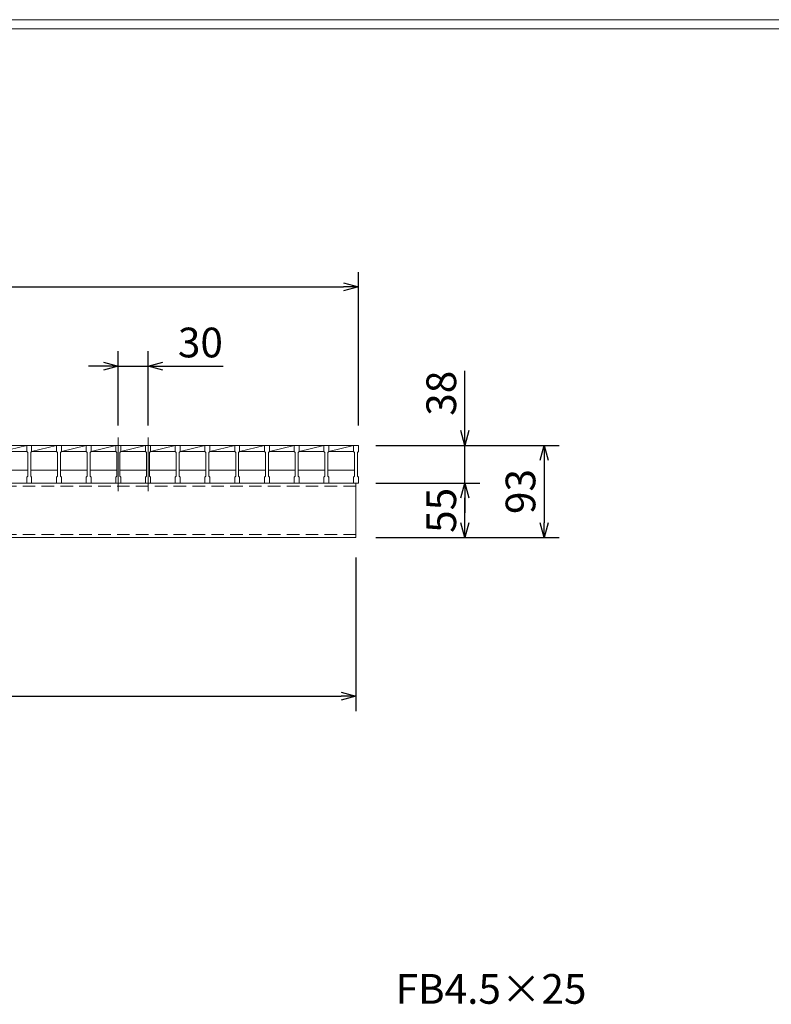
# Model space of a CAD drawing. Units: millimetres. Extents: x 2945 to 5734, y 0 to 1973.
# Drawn here: x 3787 to 4546, y 980 to 1973 of the extents above; entities that cross this region are included whole.
import ezdxf

# ---------------------------------------------------------------- set-up
doc = ezdxf.new("R2010")
doc.units = ezdxf.units.MM
doc.linetypes.add('HIDDEN', pattern=[9.525, 6.35, -3.175])
doc.layers.add('外枠', color=7, linetype='Continuous')
for name, color, linetype, lineweight in [('寸法線', 2, 'Continuous', 9), ('嵩上断面', 112, 'Continuous', 13), ('本体', 7, 'Continuous', 13)]:
    doc.layers.add(name, color=color, linetype=linetype, lineweight=lineweight)
doc.dimstyles.new('ISO-25', dxfattribs={"dimscale": 10, "dimtxt": 3, "dimasz": 1.5, "dimexe": 1.5, "dimexo": 2, "dimgap": 0.5, "dimtad": 1, "dimdsep": 46, "dimtxsty": 'Standard', "dimblk": 'OPEN30', "dimcen": 2.5, "dimadec": 0, "dimazin": 0, "dimtfac": 1, "dimtmove": 0, "dimatfit": 0, "dimldrblk": 'OPEN30', "dimfxl": 1, "dimarcsym": 0})

# ---------------------------------------------------------------- blocks, each defined once
blk = doc.blocks.new('_Open30')
at = {"color": 0, "linetype": 'ByBlock', "lineweight": -2}
for p, q in [((-1, 0.268), (0, 0)), ((0, 0), (-1, -0.268)), ((0, 0), (-1, 0))]:
    blk.add_line(p, q, dxfattribs=at)
blk = doc.blocks.new('*D8')
at = {"layer": 'Defpoints', "color": 0, "linetype": 'Continuous'}
for p in [(3916.83, 1623.6), (3886.83, 1543.6), (3916.83, 1543.6)]:
    blk.add_point(p, dxfattribs=at)
at = {"layer": '寸法線', "color": 0, "linetype": 'Continuous', "lineweight": -2}
for p, q in [((3886.83, 1563.6), (3886.83, 1638.6)), ((3916.83, 1563.6), (3916.83, 1638.6)), ((3871.83, 1623.6), (3856.83, 1623.6)), ((3886.83, 1623.6), (3916.83, 1623.6)), ((3931.83, 1623.6), (3992.62, 1623.6))]:
    blk.add_line(p, q, dxfattribs=at)
at = {"layer": '寸法線', "color": 0, "linetype": 'Continuous', "lineweight": -2, "xscale": 15, "yscale": 15, "zscale": 15}
blk.add_blockref('_Open30', (3886.83, 1623.6), dxfattribs=at)
at = {"layer": '寸法線', "color": 0, "linetype": 'Continuous', "lineweight": -2, "xscale": 15, "yscale": 15, "zscale": 15, "rotation": 180}
blk.add_blockref('_Open30', (3916.83, 1623.6), dxfattribs=at)
at = {"layer": '寸法線', "color": 0, "linetype": 'Continuous', "insert": (3969.72, 1643.6), "char_height": 30, "attachment_point": 5}
blk.add_mtext('30', dxfattribs=at)
blk = doc.blocks.new('*D12')
at = {"layer": 'Defpoints', "color": 0, "linetype": 'Continuous'}
for p in [(3136.83, 1450.6), (4126.83, 1450.6), (4126.83, 1290.6)]:
    blk.add_point(p, dxfattribs=at)
at = {"layer": '寸法線', "color": 0, "linetype": 'Continuous', "lineweight": -2}
for p, q in [((3136.83, 1430.6), (3136.83, 1275.6)), ((4126.83, 1430.6), (4126.83, 1275.6)), ((3151.83, 1290.6), (4111.83, 1290.6))]:
    blk.add_line(p, q, dxfattribs=at)
at = {"layer": '寸法線', "color": 0, "linetype": 'Continuous', "lineweight": -2, "xscale": 15, "yscale": 15, "zscale": 15, "rotation": 180}
blk.add_blockref('_Open30', (3136.83, 1290.6), dxfattribs=at)
at = {"layer": '寸法線', "color": 0, "linetype": 'Continuous', "lineweight": -2, "xscale": 15, "yscale": 15, "zscale": 15}
blk.add_blockref('_Open30', (4126.83, 1290.6), dxfattribs=at)
at = {"layer": '寸法線', "color": 0, "linetype": 'Continuous', "insert": (3631.83, 1310.6), "char_height": 30, "attachment_point": 5}
blk.add_mtext('990', dxfattribs=at)
blk = doc.blocks.new('*D13')
at = {"layer": 'Defpoints', "color": 0, "linetype": 'Continuous'}
for p in [(4129.33, 1703.6), (3134.33, 1543.6), (4129.33, 1543.6)]:
    blk.add_point(p, dxfattribs=at)
at = {"layer": '寸法線', "color": 0, "linetype": 'Continuous', "lineweight": -2}
for p, q in [((3134.33, 1563.6), (3134.33, 1718.6)), ((4129.33, 1563.6), (4129.33, 1718.6)), ((3149.33, 1703.6), (4114.33, 1703.6))]:
    blk.add_line(p, q, dxfattribs=at)
at = {"layer": '寸法線', "color": 0, "linetype": 'Continuous', "lineweight": -2, "xscale": 15, "yscale": 15, "zscale": 15, "rotation": 180}
blk.add_blockref('_Open30', (3134.33, 1703.6), dxfattribs=at)
at = {"layer": '寸法線', "color": 0, "linetype": 'Continuous', "lineweight": -2, "xscale": 15, "yscale": 15, "zscale": 15}
blk.add_blockref('_Open30', (4129.33, 1703.6), dxfattribs=at)
at = {"layer": '寸法線', "color": 0, "linetype": 'Continuous', "insert": (3631.83, 1723.6), "char_height": 30, "attachment_point": 5}
blk.add_mtext('995', dxfattribs=at)
blk = doc.blocks.new('*D14')
at = {"layer": 'Defpoints', "color": 0, "linetype": 'Continuous'}
for p in [(4126.83, 1543.6), (4236.83, 1543.6), (4126.83, 1505.6)]:
    blk.add_point(p, dxfattribs=at)
at = {"layer": '寸法線', "color": 0, "linetype": 'Continuous', "lineweight": -2}
for p, q in [((4236.83, 1558.6), (4236.83, 1618.93)), ((4146.83, 1543.6), (4251.83, 1543.6)), ((4236.83, 1505.6), (4236.83, 1543.6)), ((4146.83, 1505.6), (4251.83, 1505.6)), ((4236.83, 1490.6), (4236.83, 1475.6))]:
    blk.add_line(p, q, dxfattribs=at)
at = {"layer": '寸法線', "color": 0, "linetype": 'Continuous', "lineweight": -2, "xscale": 15, "yscale": 15, "zscale": 15}
for p, rotation in [((4236.83, 1543.6), 270), ((4236.83, 1505.6), 90)]:
    blk.add_blockref('_Open30', p, dxfattribs=dict(at, rotation=rotation))
at = {"layer": '寸法線', "color": 0, "linetype": 'Continuous', "insert": (4216.83, 1596.27), "char_height": 30, "attachment_point": 5, "rotation": 90}
blk.add_mtext('38', dxfattribs=at)
blk = doc.blocks.new('*D15')
at = {"layer": 'Defpoints', "color": 0, "linetype": 'Continuous'}
for p in [(4126.83, 1543.6), (4126.83, 1450.6), (4316.84, 1450.6)]:
    blk.add_point(p, dxfattribs=at)
at = {"layer": '寸法線', "color": 0, "linetype": 'Continuous', "lineweight": -2}
for p, q in [((4146.83, 1543.6), (4331.84, 1543.6)), ((4316.84, 1528.6), (4316.84, 1465.6)), ((4146.83, 1450.6), (4331.84, 1450.6))]:
    blk.add_line(p, q, dxfattribs=at)
at = {"layer": '寸法線', "color": 0, "linetype": 'Continuous', "lineweight": -2, "xscale": 15, "yscale": 15, "zscale": 15}
for p, rotation in [((4316.84, 1543.6), 90), ((4316.84, 1450.6), 270)]:
    blk.add_blockref('_Open30', p, dxfattribs=dict(at, rotation=rotation))
at = {"layer": '寸法線', "color": 0, "linetype": 'Continuous', "insert": (4296.84, 1497.1), "char_height": 30, "attachment_point": 5, "rotation": 90}
blk.add_mtext('93', dxfattribs=at)
blk = doc.blocks.new('*D26')
at = {"layer": 'Defpoints', "color": 0, "ltscale": 3}
for p in [(4129.33, 1505.6), (4236.83, 1505.6), (4126.83, 1450.6)]:
    blk.add_point(p, dxfattribs=at)
at = {"layer": '寸法線', "color": 0, "lineweight": -2, "ltscale": 3}
for p, q in [((4149.33, 1505.6), (4251.83, 1505.6)), ((4236.83, 1465.6), (4236.83, 1490.6)), ((4146.83, 1450.6), (4251.83, 1450.6))]:
    blk.add_line(p, q, dxfattribs=at)
at = {"layer": '寸法線', "color": 0, "lineweight": -2, "ltscale": 3, "xscale": 15, "yscale": 15, "zscale": 15}
for p, rotation in [((4236.83, 1505.6), 90), ((4236.83, 1450.6), 270)]:
    blk.add_blockref('_Open30', p, dxfattribs=dict(at, rotation=rotation))
at = {"layer": '寸法線', "color": 0, "ltscale": 3, "insert": (4216.83, 1478.1), "char_height": 30, "attachment_point": 5, "rotation": 90}
blk.add_mtext('55', dxfattribs=at)

msp = doc.modelspace()

# ---------------------------------------------------------------- linework, layer by layer
at = {"layer": '外枠', "lineweight": 9, "ltscale": 80}
msp.add_line((5734.426, 1973.269), (2944.915, 1973.269), dxfattribs=at)
at = {"layer": '外枠', "lineweight": 9, "ltscale": 100}
msp.add_line((2954.915, 1963.878), (5725.034, 1963.878), dxfattribs=at)
at = {"layer": '嵩上断面', "linetype": 'Continuous'}
for p, q in [((4126.829, 1505.602), (3136.829, 1505.602)), ((4126.829, 1505.602), (4126.829, 1450.602)), ((3136.829, 1450.602), (4126.829, 1450.602))]:
    msp.add_line(p, q, dxfattribs=at)
at = {"layer": '嵩上断面', "linetype": 'HIDDEN', "ltscale": 2}
for p, q in [((4126.829, 1502.402), (3136.829, 1502.402)), ((4126.829, 1453.802), (3136.829, 1453.802))]:
    msp.add_line(p, q, dxfattribs=at)
at = {"layer": '本体', "linetype": 'Continuous'}
for p, q in [((3886.829, 1551.602), (3886.829, 1497.602)), ((3916.829, 1551.602), (3916.829, 1497.602)), ((3769.329, 1543.602), (3794.329, 1543.602)), ((3769.329, 1537.602), (3794.329, 1543.602)), ((3799.329, 1543.602), (3824.329, 1543.602)), ((3799.329, 1537.602), (3824.329, 1543.602)), ((3829.329, 1543.602), (3854.329, 1543.602)), ((3829.329, 1537.602), (3854.329, 1543.602)), ((3859.329, 1543.602), (3884.329, 1543.602)), ((3859.329, 1537.602), (3884.329, 1543.602)), ((3889.329, 1543.602), (3914.329, 1543.602)), ((3889.329, 1537.602), (3914.329, 1543.602)), ((3919.329, 1543.602), (3944.329, 1543.602)), ((3919.329, 1537.602), (3944.329, 1543.602)), ((3949.329, 1543.602), (3974.329, 1543.602)), ((3949.329, 1537.602), (3974.329, 1543.602)), ((3979.329, 1543.602), (4004.329, 1543.602)), ((3979.329, 1537.602), (4004.329, 1543.602)), ((4009.329, 1543.602), (4034.329, 1543.602)), ((4009.329, 1537.602), (4034.329, 1543.602)), ((4039.329, 1543.602), (4064.329, 1543.602)), ((4039.329, 1537.602), (4064.329, 1543.602)), ((4069.329, 1543.602), (4094.329, 1543.602)), ((4069.329, 1537.602), (4094.329, 1543.602)), ((4099.329, 1543.602), (4124.329, 1543.602)), ((4099.329, 1537.602), (4124.329, 1543.602)), ((3769.329, 1537.602), (3794.329, 1537.602)), ((3799.329, 1537.602), (3824.329, 1537.602)), ((3829.329, 1537.602), (3854.329, 1537.602)), ((3859.329, 1537.602), (3884.329, 1537.602)), ((3889.329, 1537.602), (3914.329, 1537.602)), ((3919.329, 1537.602), (3944.329, 1537.602)), ((3949.329, 1537.602), (3974.329, 1537.602)), ((3979.329, 1537.602), (4004.329, 1537.602)), ((4009.329, 1537.602), (4034.329, 1537.602)), ((4039.329, 1537.602), (4064.329, 1537.602)), ((4069.329, 1537.602), (4094.329, 1537.602)), ((4099.329, 1537.602), (4124.329, 1537.602)), ((3768.329, 1518.602), (3795.329, 1518.602)), ((3798.329, 1518.602), (3825.329, 1518.602)), ((3828.329, 1518.602), (3855.329, 1518.602)), ((3858.329, 1518.602), (3885.329, 1518.602)), ((3888.329, 1518.602), (3915.329, 1518.602)), ((3918.329, 1518.602), (3945.329, 1518.602)), ((3948.329, 1518.602), (3975.329, 1518.602)), ((3978.329, 1518.602), (4005.329, 1518.602)), ((4008.329, 1518.602), (4035.329, 1518.602)), ((4038.329, 1518.602), (4065.329, 1518.602)), ((4068.329, 1518.602), (4095.329, 1518.602)), ((4098.329, 1518.602), (4125.329, 1518.602))]:
    msp.add_line(p, q, dxfattribs=at)
at = {"layer": '本体'}
for p, q in [((3794.329, 1543.602), (3799.329, 1543.602)), ((3794.329, 1543.602), (3794.329, 1537.602)), ((3794.329, 1543.602), (3799.329, 1543.602)), ((3794.329, 1543.602), (3794.329, 1537.602)), ((3794.329, 1543.602), (3799.329, 1543.602)), ((3794.329, 1543.602), (3794.329, 1537.602)), ((3799.329, 1543.602), (3799.329, 1537.602)), ((3799.329, 1543.602), (3799.329, 1537.602)), ((3799.329, 1543.602), (3799.329, 1537.602)), ((3824.329, 1543.602), (3829.329, 1543.602)), ((3824.329, 1543.602), (3824.329, 1537.602)), ((3824.329, 1543.602), (3829.329, 1543.602)), ((3824.329, 1543.602), (3824.329, 1537.602)), ((3824.329, 1543.602), (3829.329, 1543.602)), ((3824.329, 1543.602), (3824.329, 1537.602)), ((3829.329, 1543.602), (3829.329, 1537.602)), ((3829.329, 1543.602), (3829.329, 1537.602)), ((3829.329, 1543.602), (3829.329, 1537.602)), ((3854.329, 1543.602), (3859.329, 1543.602)), ((3854.329, 1543.602), (3854.329, 1537.602)), ((3854.329, 1543.602), (3859.329, 1543.602)), ((3854.329, 1543.602), (3854.329, 1537.602)), ((3854.329, 1543.602), (3859.329, 1543.602)), ((3854.329, 1543.602), (3854.329, 1537.602)), ((3859.329, 1543.602), (3859.329, 1537.602)), ((3859.329, 1543.602), (3859.329, 1537.602)), ((3859.329, 1543.602), (3859.329, 1537.602)), ((3884.329, 1543.602), (3889.329, 1543.602)), ((3884.329, 1543.602), (3884.329, 1537.602)), ((3884.329, 1543.602), (3889.329, 1543.602)), ((3884.329, 1543.602), (3884.329, 1537.602)), ((3884.329, 1543.602), (3889.329, 1543.602)), ((3884.329, 1543.602), (3884.329, 1537.602)), ((3889.329, 1543.602), (3889.329, 1537.602)), ((3889.329, 1543.602), (3889.329, 1537.602)), ((3889.329, 1543.602), (3889.329, 1537.602)), ((3914.329, 1543.602), (3919.329, 1543.602)), ((3914.329, 1543.602), (3914.329, 1537.602)), ((3914.329, 1543.602), (3919.329, 1543.602)), ((3914.329, 1543.602), (3914.329, 1537.602)), ((3914.329, 1543.602), (3919.329, 1543.602)), ((3914.329, 1543.602), (3914.329, 1537.602)), ((3919.329, 1543.602), (3919.329, 1537.602)), ((3919.329, 1543.602), (3919.329, 1537.602)), ((3919.329, 1543.602), (3919.329, 1537.602)), ((3944.329, 1543.602), (3949.329, 1543.602)), ((3944.329, 1543.602), (3944.329, 1537.602)), ((3944.329, 1543.602), (3949.329, 1543.602)), ((3944.329, 1543.602), (3944.329, 1537.602)), ((3944.329, 1543.602), (3949.329, 1543.602)), ((3944.329, 1543.602), (3944.329, 1537.602)), ((3949.329, 1543.602), (3949.329, 1537.602)), ((3949.329, 1543.602), (3949.329, 1537.602)), ((3949.329, 1543.602), (3949.329, 1537.602)), ((3974.329, 1543.602), (3979.329, 1543.602)), ((3974.329, 1543.602), (3974.329, 1537.602)), ((3974.329, 1543.602), (3979.329, 1543.602)), ((3974.329, 1543.602), (3974.329, 1537.602)), ((3974.329, 1543.602), (3979.329, 1543.602)), ((3974.329, 1543.602), (3974.329, 1537.602)), ((3979.329, 1543.602), (3979.329, 1537.602)), ((3979.329, 1543.602), (3979.329, 1537.602)), ((3979.329, 1543.602), (3979.329, 1537.602)), ((4004.329, 1543.602), (4009.329, 1543.602)), ((4004.329, 1543.602), (4004.329, 1537.602)), ((4004.329, 1543.602), (4009.329, 1543.602)), ((4004.329, 1543.602), (4004.329, 1537.602)), ((4004.329, 1543.602), (4009.329, 1543.602)), ((4004.329, 1543.602), (4004.329, 1537.602)), ((4009.329, 1543.602), (4009.329, 1537.602)), ((4009.329, 1543.602), (4009.329, 1537.602)), ((4009.329, 1543.602), (4009.329, 1537.602)), ((4034.329, 1543.602), (4039.329, 1543.602)), ((4034.329, 1543.602), (4034.329, 1537.602)), ((4034.329, 1543.602), (4039.329, 1543.602)), ((4034.329, 1543.602), (4034.329, 1537.602)), ((4034.329, 1543.602), (4039.329, 1543.602)), ((4034.329, 1543.602), (4034.329, 1537.602)), ((4039.329, 1543.602), (4039.329, 1537.602)), ((4039.329, 1543.602), (4039.329, 1537.602)), ((4039.329, 1543.602), (4039.329, 1537.602)), ((4064.329, 1543.602), (4069.329, 1543.602)), ((4064.329, 1543.602), (4064.329, 1537.602)), ((4064.329, 1543.602), (4069.329, 1543.602)), ((4064.329, 1543.602), (4064.329, 1537.602)), ((4064.329, 1543.602), (4069.329, 1543.602)), ((4064.329, 1543.602), (4064.329, 1537.602)), ((4069.329, 1543.602), (4069.329, 1537.602)), ((4069.329, 1543.602), (4069.329, 1537.602)), ((4069.329, 1543.602), (4069.329, 1537.602)), ((4094.329, 1543.602), (4099.329, 1543.602)), ((4094.329, 1543.602), (4094.329, 1537.602)), ((4094.329, 1543.602), (4099.329, 1543.602)), ((4094.329, 1543.602), (4094.329, 1537.602)), ((4094.329, 1543.602), (4099.329, 1543.602)), ((4094.329, 1543.602), (4094.329, 1537.602)), ((4099.329, 1543.602), (4099.329, 1537.602)), ((4099.329, 1543.602), (4099.329, 1537.602)), ((4099.329, 1543.602), (4099.329, 1537.602)), ((4124.329, 1543.602), (4129.329, 1543.602)), ((4124.329, 1543.602), (4124.329, 1537.602)), ((4124.329, 1543.602), (4129.329, 1543.602)), ((4124.329, 1543.602), (4124.329, 1537.602)), ((4124.329, 1543.602), (4129.329, 1543.602)), ((4124.329, 1543.602), (4124.329, 1537.602)), ((4129.329, 1543.602), (4129.329, 1537.602)), ((4129.329, 1543.602), (4129.329, 1537.602)), ((4129.329, 1543.602), (4129.329, 1537.602)), ((3794.329, 1537.602), (3795.329, 1536.602)), ((3794.329, 1537.602), (3795.329, 1536.602)), ((3794.329, 1537.602), (3795.329, 1536.602)), ((3795.329, 1536.602), (3795.329, 1512.602)), ((3795.329, 1536.602), (3795.329, 1512.602)), ((3795.329, 1536.602), (3795.329, 1512.602)), ((3799.329, 1537.602), (3798.329, 1536.602)), ((3799.329, 1537.602), (3798.329, 1536.602)), ((3799.329, 1537.602), (3798.329, 1536.602)), ((3798.329, 1536.602), (3798.329, 1512.602)), ((3798.329, 1536.602), (3798.329, 1512.602)), ((3798.329, 1536.602), (3798.329, 1512.602)), ((3824.329, 1537.602), (3825.329, 1536.602)), ((3824.329, 1537.602), (3825.329, 1536.602)), ((3824.329, 1537.602), (3825.329, 1536.602)), ((3825.329, 1536.602), (3825.329, 1512.602)), ((3825.329, 1536.602), (3825.329, 1512.602)), ((3825.329, 1536.602), (3825.329, 1512.602)), ((3829.329, 1537.602), (3828.329, 1536.602)), ((3829.329, 1537.602), (3828.329, 1536.602)), ((3829.329, 1537.602), (3828.329, 1536.602)), ((3828.329, 1536.602), (3828.329, 1512.602)), ((3828.329, 1536.602), (3828.329, 1512.602)), ((3828.329, 1536.602), (3828.329, 1512.602)), ((3854.329, 1537.602), (3855.329, 1536.602)), ((3854.329, 1537.602), (3855.329, 1536.602)), ((3854.329, 1537.602), (3855.329, 1536.602)), ((3855.329, 1536.602), (3855.329, 1512.602)), ((3855.329, 1536.602), (3855.329, 1512.602)), ((3855.329, 1536.602), (3855.329, 1512.602)), ((3859.329, 1537.602), (3858.329, 1536.602)), ((3859.329, 1537.602), (3858.329, 1536.602)), ((3859.329, 1537.602), (3858.329, 1536.602)), ((3858.329, 1536.602), (3858.329, 1512.602)), ((3858.329, 1536.602), (3858.329, 1512.602)), ((3858.329, 1536.602), (3858.329, 1512.602)), ((3884.329, 1537.602), (3885.329, 1536.602)), ((3884.329, 1537.602), (3885.329, 1536.602)), ((3884.329, 1537.602), (3885.329, 1536.602)), ((3885.329, 1536.602), (3885.329, 1512.602)), ((3885.329, 1536.602), (3885.329, 1512.602)), ((3885.329, 1536.602), (3885.329, 1512.602)), ((3889.329, 1537.602), (3888.329, 1536.602)), ((3889.329, 1537.602), (3888.329, 1536.602)), ((3889.329, 1537.602), (3888.329, 1536.602)), ((3888.329, 1536.602), (3888.329, 1512.602)), ((3888.329, 1536.602), (3888.329, 1512.602)), ((3888.329, 1536.602), (3888.329, 1512.602)), ((3914.329, 1537.602), (3915.329, 1536.602)), ((3914.329, 1537.602), (3915.329, 1536.602)), ((3914.329, 1537.602), (3915.329, 1536.602)), ((3915.329, 1536.602), (3915.329, 1512.602)), ((3915.329, 1536.602), (3915.329, 1512.602)), ((3915.329, 1536.602), (3915.329, 1512.602)), ((3919.329, 1537.602), (3918.329, 1536.602)), ((3919.329, 1537.602), (3918.329, 1536.602)), ((3919.329, 1537.602), (3918.329, 1536.602)), ((3918.329, 1536.602), (3918.329, 1512.602)), ((3918.329, 1536.602), (3918.329, 1512.602)), ((3918.329, 1536.602), (3918.329, 1512.602)), ((3944.329, 1537.602), (3945.329, 1536.602)), ((3944.329, 1537.602), (3945.329, 1536.602)), ((3944.329, 1537.602), (3945.329, 1536.602)), ((3945.329, 1536.602), (3945.329, 1512.602)), ((3945.329, 1536.602), (3945.329, 1512.602)), ((3945.329, 1536.602), (3945.329, 1512.602)), ((3949.329, 1537.602), (3948.329, 1536.602)), ((3949.329, 1537.602), (3948.329, 1536.602)), ((3949.329, 1537.602), (3948.329, 1536.602)), ((3948.329, 1536.602), (3948.329, 1512.602)), ((3948.329, 1536.602), (3948.329, 1512.602)), ((3948.329, 1536.602), (3948.329, 1512.602)), ((3974.329, 1537.602), (3975.329, 1536.602)), ((3974.329, 1537.602), (3975.329, 1536.602)), ((3974.329, 1537.602), (3975.329, 1536.602)), ((3975.329, 1536.602), (3975.329, 1512.602)), ((3975.329, 1536.602), (3975.329, 1512.602)), ((3975.329, 1536.602), (3975.329, 1512.602)), ((3979.329, 1537.602), (3978.329, 1536.602)), ((3979.329, 1537.602), (3978.329, 1536.602)), ((3979.329, 1537.602), (3978.329, 1536.602)), ((3978.329, 1536.602), (3978.329, 1512.602)), ((3978.329, 1536.602), (3978.329, 1512.602)), ((3978.329, 1536.602), (3978.329, 1512.602)), ((4004.329, 1537.602), (4005.329, 1536.602)), ((4004.329, 1537.602), (4005.329, 1536.602)), ((4004.329, 1537.602), (4005.329, 1536.602)), ((4005.329, 1536.602), (4005.329, 1512.602)), ((4005.329, 1536.602), (4005.329, 1512.602)), ((4005.329, 1536.602), (4005.329, 1512.602)), ((4009.329, 1537.602), (4008.329, 1536.602)), ((4009.329, 1537.602), (4008.329, 1536.602)), ((4009.329, 1537.602), (4008.329, 1536.602)), ((4008.329, 1536.602), (4008.329, 1512.602)), ((4008.329, 1536.602), (4008.329, 1512.602)), ((4008.329, 1536.602), (4008.329, 1512.602)), ((4034.329, 1537.602), (4035.329, 1536.602)), ((4034.329, 1537.602), (4035.329, 1536.602)), ((4034.329, 1537.602), (4035.329, 1536.602)), ((4035.329, 1536.602), (4035.329, 1512.602)), ((4035.329, 1536.602), (4035.329, 1512.602)), ((4035.329, 1536.602), (4035.329, 1512.602)), ((4039.329, 1537.602), (4038.329, 1536.602)), ((4039.329, 1537.602), (4038.329, 1536.602)), ((4039.329, 1537.602), (4038.329, 1536.602)), ((4038.329, 1536.602), (4038.329, 1512.602)), ((4038.329, 1536.602), (4038.329, 1512.602)), ((4038.329, 1536.602), (4038.329, 1512.602)), ((4064.329, 1537.602), (4065.329, 1536.602)), ((4064.329, 1537.602), (4065.329, 1536.602)), ((4064.329, 1537.602), (4065.329, 1536.602)), ((4065.329, 1536.602), (4065.329, 1512.602)), ((4065.329, 1536.602), (4065.329, 1512.602)), ((4065.329, 1536.602), (4065.329, 1512.602)), ((4069.329, 1537.602), (4068.329, 1536.602)), ((4069.329, 1537.602), (4068.329, 1536.602)), ((4069.329, 1537.602), (4068.329, 1536.602)), ((4068.329, 1536.602), (4068.329, 1512.602)), ((4068.329, 1536.602), (4068.329, 1512.602)), ((4068.329, 1536.602), (4068.329, 1512.602)), ((4094.329, 1537.602), (4095.329, 1536.602)), ((4094.329, 1537.602), (4095.329, 1536.602)), ((4094.329, 1537.602), (4095.329, 1536.602)), ((4095.329, 1536.602), (4095.329, 1512.602)), ((4095.329, 1536.602), (4095.329, 1512.602)), ((4095.329, 1536.602), (4095.329, 1512.602)), ((4099.329, 1537.602), (4098.329, 1536.602)), ((4099.329, 1537.602), (4098.329, 1536.602)), ((4099.329, 1537.602), (4098.329, 1536.602)), ((4098.329, 1536.602), (4098.329, 1512.602)), ((4098.329, 1536.602), (4098.329, 1512.602)), ((4098.329, 1536.602), (4098.329, 1512.602)), ((4124.329, 1537.602), (4125.329, 1536.602)), ((4124.329, 1537.602), (4125.329, 1536.602)), ((4124.329, 1537.602), (4125.329, 1536.602)), ((4125.329, 1536.602), (4125.329, 1512.602)), ((4125.329, 1536.602), (4125.329, 1512.602)), ((4125.329, 1536.602), (4125.329, 1512.602)), ((4129.329, 1537.602), (4128.329, 1536.602)), ((4129.329, 1537.602), (4128.329, 1536.602)), ((4129.329, 1537.602), (4128.329, 1536.602)), ((4128.329, 1536.602), (4128.329, 1512.602)), ((4128.329, 1536.602), (4128.329, 1512.602)), ((4128.329, 1536.602), (4128.329, 1512.602)), ((3794.329, 1511.602), (3795.329, 1512.602)), ((3794.329, 1511.602), (3795.329, 1512.602)), ((3794.329, 1511.602), (3795.329, 1512.602)), ((3794.329, 1505.602), (3794.329, 1511.602)), ((3794.329, 1505.602), (3794.329, 1511.602)), ((3794.329, 1505.602), (3794.329, 1511.602)), ((3799.329, 1511.602), (3798.329, 1512.602)), ((3799.329, 1511.602), (3798.329, 1512.602)), ((3799.329, 1511.602), (3798.329, 1512.602)), ((3799.329, 1505.602), (3799.329, 1511.602)), ((3799.329, 1505.602), (3799.329, 1511.602)), ((3799.329, 1505.602), (3799.329, 1511.602)), ((3824.329, 1511.602), (3825.329, 1512.602)), ((3824.329, 1511.602), (3825.329, 1512.602)), ((3824.329, 1511.602), (3825.329, 1512.602)), ((3824.329, 1505.602), (3824.329, 1511.602)), ((3824.329, 1505.602), (3824.329, 1511.602)), ((3824.329, 1505.602), (3824.329, 1511.602)), ((3829.329, 1511.602), (3828.329, 1512.602)), ((3829.329, 1511.602), (3828.329, 1512.602)), ((3829.329, 1511.602), (3828.329, 1512.602)), ((3829.329, 1505.602), (3829.329, 1511.602)), ((3829.329, 1505.602), (3829.329, 1511.602)), ((3829.329, 1505.602), (3829.329, 1511.602)), ((3854.329, 1511.602), (3855.329, 1512.602)), ((3854.329, 1511.602), (3855.329, 1512.602)), ((3854.329, 1511.602), (3855.329, 1512.602)), ((3854.329, 1505.602), (3854.329, 1511.602)), ((3854.329, 1505.602), (3854.329, 1511.602)), ((3854.329, 1505.602), (3854.329, 1511.602)), ((3859.329, 1511.602), (3858.329, 1512.602)), ((3859.329, 1511.602), (3858.329, 1512.602)), ((3859.329, 1511.602), (3858.329, 1512.602)), ((3859.329, 1505.602), (3859.329, 1511.602)), ((3859.329, 1505.602), (3859.329, 1511.602)), ((3859.329, 1505.602), (3859.329, 1511.602)), ((3884.329, 1511.602), (3885.329, 1512.602)), ((3884.329, 1511.602), (3885.329, 1512.602)), ((3884.329, 1511.602), (3885.329, 1512.602)), ((3884.329, 1505.602), (3884.329, 1511.602)), ((3884.329, 1505.602), (3884.329, 1511.602)), ((3884.329, 1505.602), (3884.329, 1511.602)), ((3889.329, 1511.602), (3888.329, 1512.602)), ((3889.329, 1511.602), (3888.329, 1512.602)), ((3889.329, 1511.602), (3888.329, 1512.602)), ((3889.329, 1505.602), (3889.329, 1511.602)), ((3889.329, 1505.602), (3889.329, 1511.602)), ((3889.329, 1505.602), (3889.329, 1511.602)), ((3914.329, 1511.602), (3915.329, 1512.602)), ((3914.329, 1511.602), (3915.329, 1512.602)), ((3914.329, 1511.602), (3915.329, 1512.602)), ((3914.329, 1505.602), (3914.329, 1511.602)), ((3914.329, 1505.602), (3914.329, 1511.602)), ((3914.329, 1505.602), (3914.329, 1511.602)), ((3919.329, 1511.602), (3918.329, 1512.602)), ((3919.329, 1511.602), (3918.329, 1512.602)), ((3919.329, 1511.602), (3918.329, 1512.602)), ((3919.329, 1505.602), (3919.329, 1511.602)), ((3919.329, 1505.602), (3919.329, 1511.602)), ((3919.329, 1505.602), (3919.329, 1511.602)), ((3944.329, 1511.602), (3945.329, 1512.602)), ((3944.329, 1511.602), (3945.329, 1512.602)), ((3944.329, 1511.602), (3945.329, 1512.602)), ((3944.329, 1505.602), (3944.329, 1511.602)), ((3944.329, 1505.602), (3944.329, 1511.602)), ((3944.329, 1505.602), (3944.329, 1511.602)), ((3949.329, 1511.602), (3948.329, 1512.602)), ((3949.329, 1511.602), (3948.329, 1512.602)), ((3949.329, 1511.602), (3948.329, 1512.602)), ((3949.329, 1505.602), (3949.329, 1511.602)), ((3949.329, 1505.602), (3949.329, 1511.602)), ((3949.329, 1505.602), (3949.329, 1511.602)), ((3974.329, 1511.602), (3975.329, 1512.602)), ((3974.329, 1511.602), (3975.329, 1512.602)), ((3974.329, 1511.602), (3975.329, 1512.602)), ((3974.329, 1505.602), (3974.329, 1511.602)), ((3974.329, 1505.602), (3974.329, 1511.602)), ((3974.329, 1505.602), (3974.329, 1511.602)), ((3979.329, 1511.602), (3978.329, 1512.602)), ((3979.329, 1511.602), (3978.329, 1512.602)), ((3979.329, 1511.602), (3978.329, 1512.602)), ((3979.329, 1505.602), (3979.329, 1511.602)), ((3979.329, 1505.602), (3979.329, 1511.602)), ((3979.329, 1505.602), (3979.329, 1511.602)), ((4004.329, 1511.602), (4005.329, 1512.602)), ((4004.329, 1511.602), (4005.329, 1512.602)), ((4004.329, 1511.602), (4005.329, 1512.602)), ((4004.329, 1505.602), (4004.329, 1511.602)), ((4004.329, 1505.602), (4004.329, 1511.602)), ((4004.329, 1505.602), (4004.329, 1511.602)), ((4009.329, 1511.602), (4008.329, 1512.602)), ((4009.329, 1511.602), (4008.329, 1512.602)), ((4009.329, 1511.602), (4008.329, 1512.602)), ((4009.329, 1505.602), (4009.329, 1511.602)), ((4009.329, 1505.602), (4009.329, 1511.602)), ((4009.329, 1505.602), (4009.329, 1511.602)), ((4034.329, 1511.602), (4035.329, 1512.602)), ((4034.329, 1511.602), (4035.329, 1512.602)), ((4034.329, 1511.602), (4035.329, 1512.602)), ((4034.329, 1505.602), (4034.329, 1511.602)), ((4034.329, 1505.602), (4034.329, 1511.602)), ((4034.329, 1505.602), (4034.329, 1511.602)), ((4039.329, 1511.602), (4038.329, 1512.602)), ((4039.329, 1511.602), (4038.329, 1512.602)), ((4039.329, 1511.602), (4038.329, 1512.602)), ((4039.329, 1505.602), (4039.329, 1511.602)), ((4039.329, 1505.602), (4039.329, 1511.602)), ((4039.329, 1505.602), (4039.329, 1511.602)), ((4064.329, 1511.602), (4065.329, 1512.602)), ((4064.329, 1511.602), (4065.329, 1512.602)), ((4064.329, 1511.602), (4065.329, 1512.602)), ((4064.329, 1505.602), (4064.329, 1511.602)), ((4064.329, 1505.602), (4064.329, 1511.602)), ((4064.329, 1505.602), (4064.329, 1511.602)), ((4069.329, 1511.602), (4068.329, 1512.602)), ((4069.329, 1511.602), (4068.329, 1512.602)), ((4069.329, 1511.602), (4068.329, 1512.602)), ((4069.329, 1505.602), (4069.329, 1511.602)), ((4069.329, 1505.602), (4069.329, 1511.602)), ((4069.329, 1505.602), (4069.329, 1511.602)), ((4094.329, 1511.602), (4095.329, 1512.602)), ((4094.329, 1511.602), (4095.329, 1512.602)), ((4094.329, 1511.602), (4095.329, 1512.602)), ((4094.329, 1505.602), (4094.329, 1511.602)), ((4094.329, 1505.602), (4094.329, 1511.602)), ((4094.329, 1505.602), (4094.329, 1511.602)), ((4099.329, 1511.602), (4098.329, 1512.602)), ((4099.329, 1511.602), (4098.329, 1512.602)), ((4099.329, 1511.602), (4098.329, 1512.602)), ((4099.329, 1505.602), (4099.329, 1511.602)), ((4099.329, 1505.602), (4099.329, 1511.602)), ((4099.329, 1505.602), (4099.329, 1511.602)), ((4124.329, 1511.602), (4125.329, 1512.602)), ((4124.329, 1511.602), (4125.329, 1512.602)), ((4124.329, 1511.602), (4125.329, 1512.602)), ((4124.329, 1505.602), (4124.329, 1511.602)), ((4124.329, 1505.602), (4124.329, 1511.602)), ((4124.329, 1505.602), (4124.329, 1511.602)), ((4129.329, 1511.602), (4128.329, 1512.602)), ((4129.329, 1511.602), (4128.329, 1512.602)), ((4129.329, 1511.602), (4128.329, 1512.602)), ((4129.329, 1505.602), (4129.329, 1511.602)), ((4129.329, 1505.602), (4129.329, 1511.602)), ((4129.329, 1505.602), (4129.329, 1511.602)), ((3794.329, 1505.602), (3799.329, 1505.602)), ((3794.329, 1505.602), (3799.329, 1505.602)), ((3794.329, 1505.602), (3799.329, 1505.602)), ((3824.329, 1505.602), (3829.329, 1505.602)), ((3824.329, 1505.602), (3829.329, 1505.602)), ((3824.329, 1505.602), (3829.329, 1505.602)), ((3854.329, 1505.602), (3859.329, 1505.602)), ((3854.329, 1505.602), (3859.329, 1505.602)), ((3854.329, 1505.602), (3859.329, 1505.602)), ((3884.329, 1505.602), (3889.329, 1505.602)), ((3884.329, 1505.602), (3889.329, 1505.602)), ((3884.329, 1505.602), (3889.329, 1505.602)), ((3914.329, 1505.602), (3919.329, 1505.602)), ((3914.329, 1505.602), (3919.329, 1505.602)), ((3914.329, 1505.602), (3919.329, 1505.602)), ((3944.329, 1505.602), (3949.329, 1505.602)), ((3944.329, 1505.602), (3949.329, 1505.602)), ((3944.329, 1505.602), (3949.329, 1505.602)), ((3974.329, 1505.602), (3979.329, 1505.602)), ((3974.329, 1505.602), (3979.329, 1505.602)), ((3974.329, 1505.602), (3979.329, 1505.602)), ((4004.329, 1505.602), (4009.329, 1505.602)), ((4004.329, 1505.602), (4009.329, 1505.602)), ((4004.329, 1505.602), (4009.329, 1505.602)), ((4034.329, 1505.602), (4039.329, 1505.602)), ((4034.329, 1505.602), (4039.329, 1505.602)), ((4034.329, 1505.602), (4039.329, 1505.602)), ((4064.329, 1505.602), (4069.329, 1505.602)), ((4064.329, 1505.602), (4069.329, 1505.602)), ((4064.329, 1505.602), (4069.329, 1505.602)), ((4094.329, 1505.602), (4099.329, 1505.602)), ((4094.329, 1505.602), (4099.329, 1505.602)), ((4094.329, 1505.602), (4099.329, 1505.602)), ((4124.329, 1505.602), (4129.329, 1505.602)), ((4124.329, 1505.602), (4129.329, 1505.602)), ((4124.329, 1505.602), (4129.329, 1505.602))]:
    msp.add_line(p, q, dxfattribs=at)

# ---------------------------------------------------------------- texts
at = {"layer": '寸法線', "linetype": 'Continuous', "insert": (4166.888, 970.793), "char_height": 30, "attachment_point": 7}
msp.add_mtext('FB4.5×25', dxfattribs=at)

# ---------------------------------------------------------------- dimensions: what is measured, and where the dimension line sits
at = {"layer": '寸法線', "linetype": 'Continuous'}
for base, p1, p2, picture, middle in [((4129.329, 1703.604), (3134.329, 1543.602), (4129.329, 1543.602), '*D13', (3631.829, 1723.604)), ((3916.829, 1623.603), (3886.829, 1543.602), (3916.829, 1543.602), '*D8', (3969.722, 1643.603))]:
    dim = msp.add_linear_dim(base=base, p1=p1, p2=p2, dimstyle='ISO-25', dxfattribs=at)
    dim.commit()
    dim.dimension.update_dxf_attribs({"geometry": picture, "text_midpoint": middle})
for base, p1, p2, picture, middle in [((4236.833, 1543.602), (4126.829, 1505.602), (4126.829, 1543.602), '*D14', (4216.833, 1596.267)), ((4316.836, 1450.602), (4126.829, 1543.602), (4126.829, 1450.602), '*D15', (4296.836, 1497.102))]:
    dim = msp.add_linear_dim(base=base, p1=p1, p2=p2, angle=90, dimstyle='ISO-25', dxfattribs=at)
    dim.commit()
    dim.dimension.update_dxf_attribs({"geometry": picture, "text_midpoint": middle})
at = {"layer": '寸法線', "ltscale": 3}
dim = msp.add_linear_dim(base=(4236.833, 1505.602), p1=(4126.829, 1450.602), p2=(4129.329, 1505.602), angle=90, dimstyle='ISO-25', dxfattribs=at)
dim.commit()
dim.dimension.update_dxf_attribs({"geometry": '*D26', "text_midpoint": (4216.833, 1478.102)})
at = {"layer": '寸法線', "linetype": 'Continuous'}
dim = msp.add_linear_dim(base=(4126.829, 1290.602), p1=(3136.829, 1450.602), p2=(4126.829, 1450.602), dimstyle='ISO-25', dxfattribs=at)
dim.commit()
dim.dimension.update_dxf_attribs({"geometry": '*D12', "text_midpoint": (3631.829, 1290.602), "dimtype": 160})

doc.saveas('drawing.dxf')
